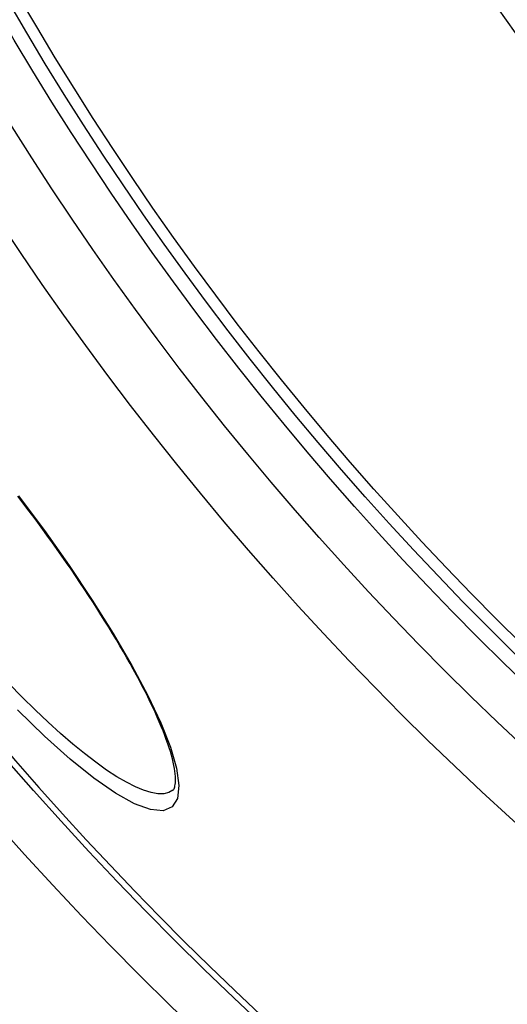
# Model space of a CAD drawing. Extents: x 112280 to 137735, y -2177 to 16835.
# Drawn here: x 118441 to 118524, y 10711 to 10879 of the extents above; entities that cross this region are included whole.
import ezdxf

# ---------------------------------------------------------------- set-up
doc = ezdxf.new("R2010")
doc.units = 0
doc.header["$LTSCALE"] = 2.5
doc.layers.add('VIDITELNÁ__ISO_', color=7, linetype='CONTINUOUS')
doc.layers.add('VIDITELNÁ_TENKÁ__ISO_', color=7, linetype='CONTINUOUS')

msp = doc.modelspace()

# ---------------------------------------------------------------- linework, layer by layer
at = {"layer": 'VIDITELNÁ__ISO_', "flags": 128}
msp.add_lwpolyline([(118466.66, 10747.63), (118466.77, 10747.73), (118466.82, 10747.81), (118466.88, 10747.91), (118466.93, 10748.04), (118466.98, 10748.2), (118467.03, 10748.39), (118467.07, 10748.63), (118467.11, 10748.91), (118467.12, 10749.24), (118467.12, 10749.59), (118467.11, 10749.99), (118467.07, 10750.42), (118467.02, 10750.88), (118466.94, 10751.37), (118466.84, 10751.89), (118466.72, 10752.44), (118466.58, 10753.01), (118466.42, 10753.62), (118466.24, 10754.25), (118466.03, 10754.91), (118465.8, 10755.59), (118465.55, 10756.29), (118465.28, 10757.02), (118464.99, 10757.77), (118464.68, 10758.55), (118464.35, 10759.34), (118463.99, 10760.15), (118463.62, 10760.98), (118463.22, 10761.83), (118462.81, 10762.71), (118462.37, 10763.6), (118461.92, 10764.51), (118461.44, 10765.44), (118460.95, 10766.38), (118460.44, 10767.34), (118459.91, 10768.31), (118459.37, 10769.3), (118458.8, 10770.3), (118458.22, 10771.31), (118457.63, 10772.33), (118457.01, 10773.37), (118456.38, 10774.42), (118455.73, 10775.49), (118455.07, 10776.56), (118454.39, 10777.64), (118453.7, 10778.74), (118452.99, 10779.84), (118452.27, 10780.94), (118451.54, 10782.06), (118450.8, 10783.17), (118450.04, 10784.29), (118449.27, 10785.42), (118448.5, 10786.54), (118447.71, 10787.68), (118446.91, 10788.82), (118446.09, 10789.96), (118445.27, 10791.1), (118444.45, 10792.24), (118443.61, 10793.38), (118442.76, 10794.52), (118441.91, 10795.65), (118441.06, 10796.78), (118440.2, 10797.91)], dxfattribs=at)
at = {"layer": 'VIDITELNÁ__ISO_'}
for radius in [660.5, 627.48, 595, 595, 521.32, 513.29, 423]:
    msp.add_circle((118881.74, 11136.71), radius, dxfattribs=at)
msp.add_arc((118881.74, 11136.71), 585.5, 213.86195, 251.69605, dxfattribs=at)
at = {"layer": 'VIDITELNÁ_TENKÁ__ISO_', "flags": 128}
for points in [[(118440.27, 10797.96), (118444.71, 10792.02), (118448.95, 10786.05), (118452.89, 10780.16), (118456.49, 10774.44), (118459.68, 10768.97), (118462.4, 10763.86), (118464.6, 10759.17), (118466.24, 10754.99), (118467.29, 10751.4), (118467.7, 10748.46), (118467.46, 10746.23), (118466.56, 10744.79), (118465.02, 10744.15), (118462.86, 10744.33), (118460.13, 10745.34), (118456.89, 10747.14), (118453.19, 10749.7), (118449.11, 10752.97), (118444.73, 10756.88), (118440.14, 10761.36)], [(118466.66, 10747.63), (118465.96, 10747.24), (118465.1, 10747.05), (118464.1, 10747.05), (118462.95, 10747.25), (118461.67, 10747.64), (118460.27, 10748.23), (118458.74, 10749), (118457.1, 10749.96), (118455.35, 10751.1), (118453.5, 10752.42), (118451.57, 10753.9), (118449.56, 10755.54), (118447.48, 10757.34), (118445.34, 10759.28), (118443.15, 10761.36), (118440.92, 10763.56), (118438.65, 10765.88)]]:
    msp.add_lwpolyline(points, dxfattribs=at)
at = {"layer": 'VIDITELNÁ_TENKÁ__ISO_'}
for radius in [654.97, 621.44, 586.54, 531.82, 510.83, 508.84, 441]:
    msp.add_circle((118881.74, 11136.71), radius, dxfattribs=at)

doc.saveas('drawing.dxf')
